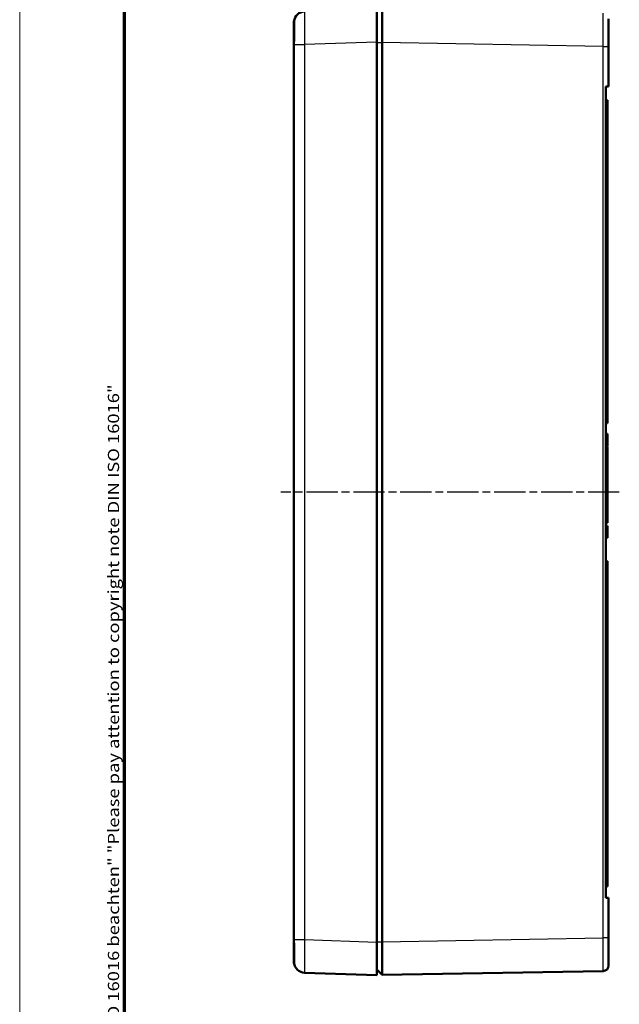
# Model space of a CAD drawing. Units: millimetres. Extents: x 1 to 593, y 1 to 419.
# Drawn here: x 1 to 110, y 101 to 280 of the extents above; entities that cross this region are included whole.
import ezdxf

# ---------------------------------------------------------------- set-up
doc = ezdxf.new("R2010")
doc.units = ezdxf.units.MM
doc.linetypes.add('CHAIN', pattern=[0.3543, 0.2362, -0.0295, 0.0591, -0.0295])
doc.linetypes.add('DASH_DOT', pattern=[0.37, 0.24, -0.06, 0.01, -0.06])
doc.layers.get('0').update_dxf_attribs({"lineweight": 25})
for name, color, linetype, lineweight in [('Mittellinie (ISO)', 1, 'DASH_DOT', 25), ('Rahmen (ISO)', 7, 'Continuous', 70), ('Sichtbar (ISO)', 7, 'Continuous', 50), ('Sichtbar schmal (ISO)', 1, 'Continuous', 25)]:
    doc.layers.add(name, color=color, linetype=linetype, lineweight=lineweight)
doc.styles.add('Notiztext (DIN)', font='isocpeur.ttf', dxfattribs={"width": 1.1})

# ---------------------------------------------------------------- blocks, each defined once
blk = doc.blocks.new('Ränder Bopla-A2-Rahmen')
at = {"layer": 'Rahmen (ISO)', "color": 1, "lineweight": 18}
blk.add_line((1, 419), (1, 1), dxfattribs=at)
at = {"layer": 'Rahmen (ISO)', "color": 91, "lineweight": 70}
blk.add_line((20, 5), (20, 415), dxfattribs=at)
at = {"layer": 'Rahmen (ISO)', "color": 1, "insert": (19, 55), "char_height": 2.03, "width": 162.684, "attachment_point": 7, "rotation": 90, "style": 'Notiztext (DIN)'}
blk.add_mtext('\\fISOCPEUR|b0|i0;\\W1.20;\\H2.0300;"Schutzvermerk nach DIN ISO 16016 beachten" \\fISOCPEUR|b0|i1;\\W1.20;\\H2.0300;"Please pay attention to copyright note DIN ISO 16016"', dxfattribs=at)

msp = doc.modelspace()

# ---------------------------------------------------------------- linework, layer by layer
at = {"layer": 'Mittellinie (ISO)', "linetype": 'CHAIN', "ltscale": 23.990969}
msp.add_line((109.5963555, 193.9912331), (48.2859176, 193.9912331), dxfattribs=at)
at = {"layer": 'Sichtbar (ISO)'}
for p, q in [((65.6616911, 275.4945636), (65.6616911, 281.4912331)), ((50.6616911, 274.1771511), (50.6616911, 279.0567889)), ((107.6616911, 279.7492405), (107.6616911, 274.750002)), ((65.6616911, 112.4879025), (65.6616911, 275.4945636)), ((66.6445355, 275.4488087), (66.6445355, 112.5336574)), ((107.6616911, 274.750002), (107.6616911, 267.4912331)), ((50.6616911, 113.805315), (50.6616911, 274.1771511)), ((107.1616911, 267.4912331), (107.1616911, 120.4912331)), ((107.1616911, 267.4912331), (107.6616911, 267.4912331)), ((107.4616911, 264.9859965), (107.1616911, 264.9912331)), ((107.4616911, 264.9859965), (107.4616911, 206.4964696)), ((107.4616911, 206.4964696), (107.1616911, 206.4912331)), ((107.4616911, 204.5264114), (107.1616911, 204.5316479)), ((107.4616911, 203.5753122), (107.1616911, 203.5753178)), ((107.4616911, 203.5753122), (107.4616911, 204.5264114)), ((107.4616911, 202.5969242), (107.4616911, 203.5753122)), ((107.4616911, 202.5969242), (107.1616911, 202.6021607)), ((107.4616911, 202.2932947), (107.1616911, 202.2880582)), ((107.4616911, 202.1930781), (107.1616911, 202.1983146)), ((107.4616911, 202.2932947), (107.4616911, 202.5969242)), ((107.4616911, 201.3324332), (107.4616911, 202.1930781)), ((107.4616911, 201.3324332), (107.1616911, 201.3324292)), ((107.4616911, 200.3933114), (107.1616911, 200.3943282)), ((107.4616911, 200.3933114), (107.4616911, 201.3324332)), ((107.4616911, 199.5803347), (107.4616911, 200.3933114)), ((107.4616911, 199.5803347), (107.1616911, 199.5803258)), ((107.4616911, 199.0557052), (107.1616911, 199.0530822)), ((107.4616911, 198.6930781), (107.1616911, 198.6983146)), ((107.4616911, 198.3894485), (107.1616911, 198.384212)), ((107.4616911, 199.0557052), (107.4616911, 199.5803347)), ((107.4616911, 198.6930781), (107.4616911, 199.0557052)), ((107.4616911, 198.3894485), (107.4616911, 198.6930781)), ((107.4616911, 197.6610268), (107.4616911, 198.3894485)), ((107.4616911, 197.6610268), (107.1616911, 197.6662633)), ((107.4616911, 196.8003819), (107.1616911, 196.8003779)), ((107.4616911, 196.8003819), (107.4616911, 197.6610268)), ((107.4616911, 195.8612601), (107.4616911, 196.8003819)), ((107.4616911, 195.8612601), (107.1616911, 195.8622769)), ((107.4616911, 195.0482834), (107.1616911, 195.0482745)), ((107.4616911, 194.5236539), (107.1616911, 194.5210309)), ((107.4616911, 195.0482834), (107.4616911, 195.8612601)), ((107.4616911, 194.5236539), (107.4616911, 195.0482834)), ((107.4616911, 194.1610268), (107.4616911, 194.5236539)), ((107.4616911, 194.1610268), (107.1616911, 194.1662633)), ((107.4616911, 193.8573973), (107.1616911, 193.8521607)), ((107.4616911, 193.5128142), (107.1616911, 193.5128178)), ((107.4616911, 193.3084602), (107.1616911, 193.3136992)), ((107.4616911, 193.1289719), (107.1616911, 193.134212)), ((107.4616911, 193.8573973), (107.4616911, 194.1610268)), ((107.4616911, 193.5128142), (107.4616911, 193.8573973)), ((107.4616911, 193.3084602), (107.4616911, 193.5128142)), ((107.4616911, 193.1289719), (107.4616911, 193.3084602)), ((107.4616911, 192.1119462), (107.4616911, 193.1289719)), ((107.4616911, 192.1119462), (107.1616911, 192.1119764)), ((107.4616911, 191.0767674), (107.1616911, 191.0701095)), ((107.4616911, 190.9418805), (107.1616911, 190.9354941)), ((107.4616911, 191.0767674), (107.4616911, 192.1119462)), ((107.4616911, 190.9418805), (107.4616911, 191.0767674)), ((107.4616911, 190.5712811), (107.4616911, 190.9418805)), ((107.4616911, 190.5712811), (107.1616911, 190.5765197)), ((107.4616911, 190.0934477), (107.1616911, 190.100458)), ((107.4616911, 189.8598273), (107.1616911, 189.858571)), ((107.4616911, 190.0934477), (107.4616911, 190.5712811)), ((107.4616911, 189.8598273), (107.4616911, 190.0934477)), ((107.4616911, 188.8182898), (107.4616911, 189.8598273)), ((107.4616911, 188.4279135), (107.1616911, 188.4226736)), ((107.4616911, 187.8789734), (107.1616911, 187.884212)), ((107.4616911, 187.40114), (107.1616911, 187.4081503)), ((107.4616911, 188.4279135), (107.4616911, 188.8182898)), ((107.4616911, 187.40114), (107.4616911, 187.8789734)), ((107.4616911, 187.1675196), (107.4616911, 187.40114)), ((107.4616911, 187.1675196), (107.1616911, 187.1662633)), ((107.4616911, 186.9366678), (107.1616911, 186.9419043)), ((107.4616911, 186.2978056), (107.1616911, 186.2947689)), ((107.4616911, 186.0983703), (107.1616911, 186.0893402)), ((107.4616911, 185.7356058), (107.1616911, 185.7303659)), ((107.4616911, 186.9366678), (107.4616911, 187.1675196)), ((107.4616911, 186.2978056), (107.4616911, 186.9366678)), ((107.4616911, 186.0983703), (107.4616911, 186.2978056)), ((107.4616911, 185.7356058), (107.4616911, 186.0983703)), ((107.4616911, 181.4859965), (107.1616911, 181.4912331)), ((107.4616911, 181.4859965), (107.4616911, 122.9964696)), ((107.4616911, 122.9964696), (107.1616911, 122.9912331)), ((107.4616911, 122.5398078), (107.1616911, 122.5345713)), ((107.4616911, 122.9964696), (107.4616911, 122.5398078)), ((107.6616911, 120.4912331), (107.1616911, 120.4912331)), ((107.6616911, 120.4912331), (107.6616911, 113.2324641)), ((50.6616911, 108.9256772), (50.6616911, 113.805315)), ((65.6616911, 106.4912331), (65.6616911, 112.4879025)), ((107.6616911, 113.2324641), (107.6616911, 108.2332256)), ((65.6616911, 107.5174156), (66.6445355, 106.5345713)), ((106.6791435, 107.2333779), (66.6445545, 106.5345716)), ((65.6616911, 106.4912331), (52.5950614, 106.9267874))]:
    msp.add_line(p, q, dxfattribs=at)
for centre, radius, start, end in [((52.6616911, 279.0567889), 2, 91.909152433, 173.997257218), ((52.6616911, 108.9256772), 2, 186.002742782, 268.090847567), ((106.6616911, 108.2332256), 1, 271, 0)]:
    msp.add_arc(centre, radius, start, end, dxfattribs=at)
for points, knots in [([(66.6445355, 281.4478948), (66.6451721, 281.4494189), (66.6485697, 281.2895237), (66.6497806, 280.9883768), (66.6509916, 280.6872299), (66.6516379, 280.2460493), (66.6516379, 279.69079), (66.6516379, 279.1355308), (66.6509916, 278.4682301), (66.6497806, 277.7434299), (66.6485697, 277.0186297), (66.6451721, 276.234134), (66.6445355, 275.4488087)], [0, 0, 0, 0, 0.25, 0.25, 0.25, 0.5, 0.5, 0.5, 0.75, 0.75, 0.75, 1, 1, 1, 1]), ([(50.6726573, 279.2659411), (50.667965, 279.2318186), (50.6620016, 279.1647084), (50.661694, 279.060744), (50.661691, 279.0587719), (50.6616911, 279.0567889)], [1.048353385749, 1.048353385749, 1.048353385749, 1.048353385749, 1.132786499681, 1.132786499681, 1.134408211673, 1.134408211673, 1.134408211673, 1.134408211673]), ([(50.6726573, 275.0590093), (50.6764495, 275.3758666), (50.6808161, 275.6960111), (50.6892607, 276.3375189), (50.6932873, 276.6559219), (50.7014808, 277.4132523), (50.7042967, 277.8261051), (50.7043149, 278.5231882), (50.7015206, 278.8008415), (50.6933389, 279.1201092), (50.6893045, 279.2080552), (50.6808393, 279.2979758), (50.6764596, 279.3021012), (50.6726573, 279.2659411)], [0, 0, 0, 0, 0.09567768907, 0.09567768907, 0.19432181738, 0.19432181738, 0.34207743461, 0.34207743461, 0.48984221019, 0.48984221019, 0.58875560071, 0.58875560071, 0.68468918231, 0.68468918231, 0.68468918231, 0.68468918231]), ([(50.6616911, 274.1771511), (50.661691, 274.1825336), (50.661694, 274.1879206), (50.6620016, 274.4740496), (50.667965, 274.7687224), (50.6726573, 275.0590093)], [0.877447776234, 0.877447776234, 0.877447776234, 0.877447776234, 0.879069488227, 0.879069488227, 0.963502602159, 0.963502602159, 0.963502602159, 0.963502602159]), ([(50.6726573, 112.9234568), (50.667965, 113.2137437), (50.6620016, 113.5084165), (50.661694, 113.7945456), (50.661691, 113.7999325), (50.6616911, 113.805315)], [1.048353385749, 1.048353385749, 1.048353385749, 1.048353385749, 1.132786499681, 1.132786499681, 1.134408211673, 1.134408211673, 1.134408211673, 1.134408211673]), ([(50.6726573, 108.716525), (50.6764495, 108.6804613), (50.6808161, 108.6844683), (50.6892607, 108.7737164), (50.6932873, 108.8610953), (50.7014808, 109.1789616), (50.7042967, 109.4560257), (50.7043149, 110.1521346), (50.7015206, 110.5646285), (50.6933389, 111.322376), (50.6893045, 111.6415653), (50.6808393, 112.2847463), (50.6764596, 112.6057522), (50.6726573, 112.9234568)], [0, 0, 0, 0, 0.09567768907, 0.09567768907, 0.19432181738, 0.19432181738, 0.34207743461, 0.34207743461, 0.48984221019, 0.48984221019, 0.58875560071, 0.58875560071, 0.68468918231, 0.68468918231, 0.68468918231, 0.68468918231]), ([(66.6445355, 112.5336574), (66.6451716, 111.7483642), (66.6485696, 110.9638918), (66.6497805, 110.2391028), (66.6509915, 109.5142842), (66.6516379, 108.8469582), (66.6516379, 108.2916761), (66.6516379, 107.7364392), (66.6509916, 107.2952663), (66.6497808, 106.994117), (66.6485699, 106.6929554), (66.6451721, 106.5330471), (66.6445355, 106.5345713)], [0, 0, 0, 0, 0.25, 0.25, 0.25, 0.5000102046, 0.5000102046, 0.5000102046, 0.75, 0.75, 0.75, 1, 1, 1, 1]), ([(50.6616911, 108.9256772), (50.661691, 108.9236942), (50.661694, 108.9217221), (50.6620016, 108.8177577), (50.667965, 108.7506475), (50.6726573, 108.716525)], [0.877447776234, 0.877447776234, 0.877447776234, 0.877447776234, 0.879069488227, 0.879069488227, 0.963502602159, 0.963502602159, 0.963502602159, 0.963502602159])]:
    msp.add_open_spline(points, degree=3, knots=knots, dxfattribs=at)
at = {"layer": 'Sichtbar schmal (ISO)'}
for p, q in [((50.6726573, 275.0590093), (52.5950614, 275.0590093)), ((65.6616911, 275.4945636), (52.5950614, 275.0590093)), ((52.5950614, 275.0590093), (52.5950614, 112.9234568)), ((65.6616911, 275.4488087), (66.6445355, 275.4488087)), ((106.6791435, 274.750002), (66.6445355, 275.4488087)), ((106.6791435, 113.2324641), (106.6791435, 274.750002)), ((106.6791435, 274.750002), (107.6616911, 274.750002)), ((107.4616911, 188.8182898), (107.1616911, 188.8138995)), ((50.6726573, 112.9234568), (52.5950614, 112.9234568)), ((52.5950614, 112.9234568), (65.6616911, 112.4879025)), ((65.6616911, 112.5336574), (66.6445355, 112.5336574)), ((66.6445355, 112.5336574), (106.6791435, 113.2324641)), ((107.6616911, 113.2324641), (106.6791435, 113.2324641))]:
    msp.add_line(p, q, dxfattribs=at)
for points, knots in [([(52.5950614, 281.0556787), (52.5863539, 281.0553885), (52.5793846, 280.8991289), (52.5746735, 280.5986599), (52.5699624, 280.2981909), (52.5675148, 279.8537482), (52.5675148, 279.2987802), (52.5675148, 278.7438123), (52.5699624, 278.0787545), (52.5746735, 277.3536586), (52.5793846, 276.6285627), (52.5863539, 275.8441392), (52.5950614, 275.0590093)], [5.4983420829, 5.4983420829, 5.4983420829, 5.4983420829, 5.890763695, 5.890763695, 5.890763695, 6.2831853072, 6.2831853072, 6.2831853072, 6.6756069193, 6.6756069193, 6.6756069193, 7.0680285315, 7.0680285315, 7.0680285315, 7.0680285315]), ([(106.6791435, 274.750002), (106.6814273, 275.5354692), (106.6832553, 276.3203048), (106.6857267, 277.7712905), (106.6863688, 278.4367285), (106.6863688, 279.5472339), (106.6857267, 279.9918646), (106.6832553, 280.59289), (106.6814273, 280.7490483), (106.6791435, 280.7490882)], [5.497939437, 5.497939437, 5.497939437, 5.497939437, 5.8905623721, 5.8905623721, 6.2831853072, 6.2831853072, 6.6758082423, 6.6758082423, 7.0684311773, 7.0684311773, 7.0684311773, 7.0684311773]), ([(52.5950614, 112.9234568), (52.5863539, 112.1383269), (52.5793846, 111.3539034), (52.5746735, 110.6288075), (52.5699624, 109.9037116), (52.5675148, 109.2386538), (52.5675148, 108.6836859), (52.5675148, 108.1287179), (52.5699624, 107.6842752), (52.5746735, 107.3838062), (52.5793846, 107.0833372), (52.5863539, 106.9270776), (52.5950614, 106.9267874)], [5.4983420829, 5.4983420829, 5.4983420829, 5.4983420829, 5.890763695, 5.890763695, 5.890763695, 6.2831853072, 6.2831853072, 6.2831853072, 6.6756069193, 6.6756069193, 6.6756069193, 7.0680285315, 7.0680285315, 7.0680285315, 7.0680285315]), ([(106.6791435, 107.2333779), (106.6814273, 107.2334178), (106.6832553, 107.3895761), (106.6857267, 107.9906015), (106.6863688, 108.4352322), (106.6863688, 109.5457376), (106.6857267, 110.2111756), (106.6832553, 111.6621613), (106.6814273, 112.4469969), (106.6791435, 113.2324641)], [5.497939437, 5.497939437, 5.497939437, 5.497939437, 5.8905623721, 5.8905623721, 6.2831853072, 6.2831853072, 6.6758082423, 6.6758082423, 7.0684311773, 7.0684311773, 7.0684311773, 7.0684311773])]:
    msp.add_open_spline(points, degree=3, knots=knots, dxfattribs=at)

# ---------------------------------------------------------------- block references
msp.add_blockref('Ränder Bopla-A2-Rahmen', (0, 0))

doc.saveas('drawing.dxf')
